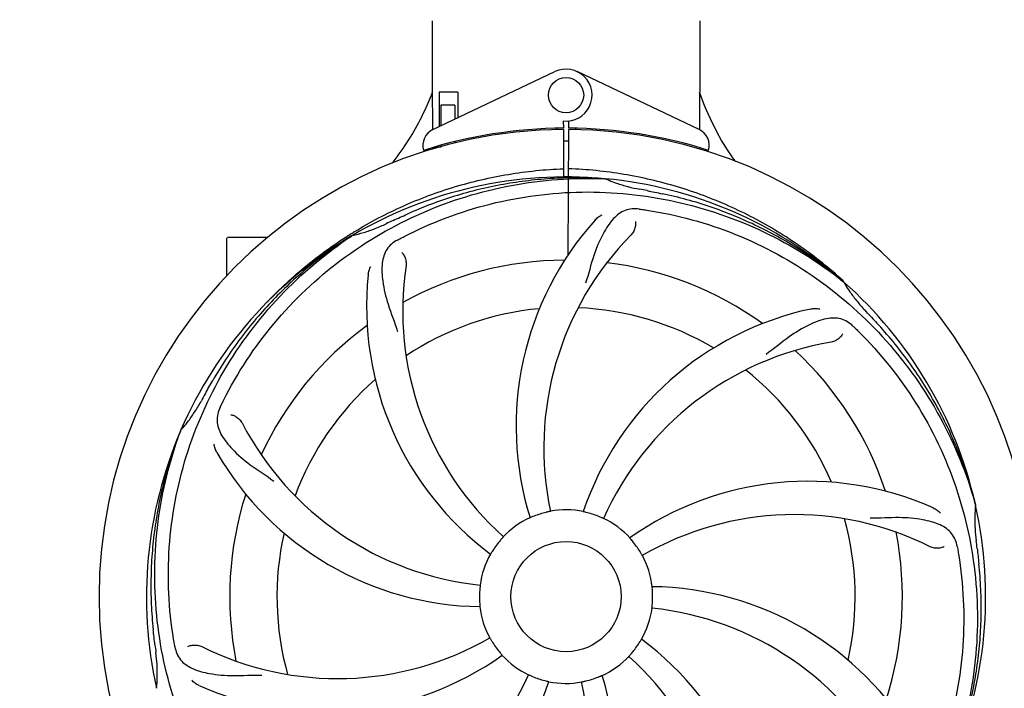
# Model space of a CAD drawing. Extents: x -1724 to 3694, y -3402 to 4094.
# Drawn here: x 547 to 771, y -443 to -291 of the extents above; entities that cross this region are included whole.
import ezdxf

# ---------------------------------------------------------------- set-up
doc = ezdxf.new("R2010")
doc.units = 0
doc.header["$LTSCALE"] = 30.734
doc.header["$MEASUREMENT"] = 0
doc.layers.get('0').update_dxf_attribs({"linetype": 'CONTINUOUS'})
doc.layers.add('COTAS', color=7, linetype='CONTINUOUS')
doc.styles.add('ARIAL', font='arial.ttf')
doc.dimstyles.new('Diseño_PlanosFabricacion', dxfattribs={"dimscale": 1.05, "dimtxt": 40, "dimasz": 45, "dimexe": 10, "dimexo": 10, "dimgap": 10, "dimtad": 1, "dimtih": 1, "dimtoh": 1, "dimdec": 0, "dimzin": 1, "dimdsep": 46, "dimtxsty": 'ARIAL', "dimcen": 15, "dimadec": 0, "dimazin": 0, "dimtp": 0.05, "dimtm": 0.05, "dimtfac": 1, "dimtdec": 0, "dimtofl": 0, "dimtmove": 0, "dimatfit": 3, "dimfxl": 0, "dimtolj": 1, "dimarcsym": 0})

# ---------------------------------------------------------------- blocks, each defined once
blk = doc.blocks.new('*D5')
at = {"layer": 'COTAS', "color": 0, "lineweight": -2}
for p, q in [((-64.21, 162.64), (1411.29, 162.64)), ((1400.79, 115.39), (1400.79, -391.26)), ((1400.79, -960.61), (1400.79, -454.46)), ((-64.21, -1007.86), (1411.29, -1007.86))]:
    blk.add_line(p, q, dxfattribs=at)
at = {"layer": 'COTAS', "color": 0}
for points in [[(1392.91, 115.39), (1408.66, 115.39), (1400.79, 162.64)], [(1392.91, -960.61), (1408.66, -960.61), (1400.79, -1007.86)]]:
    blk.add_solid(points, dxfattribs=at)
at = {"layer": 'COTAS', "color": 0, "insert": (1400.79, -422.86), "char_height": 42, "attachment_point": 5, "style": 'ARIAL'}
blk.add_mtext('\\A1;1171 mm', dxfattribs=at)
blk = doc.blocks.new('*D6')
at = {"layer": 'COTAS', "color": 0, "lineweight": -2}
for p, q in [((1198.49, -11.86), (1198.49, -1171.58)), ((-1230.91, -961.36), (-1230.91, -1171.58)), ((-1183.66, -1161.08), (1151.24, -1161.08))]:
    blk.add_line(p, q, dxfattribs=at)
at = {"layer": 'COTAS', "color": 0}
for points in [[(-1183.66, -1153.21), (-1183.66, -1168.96), (-1230.91, -1161.08)], [(1151.24, -1153.21), (1151.24, -1168.96), (1198.49, -1161.08)]]:
    blk.add_solid(points, dxfattribs=at)
at = {"layer": 'COTAS', "color": 0, "insert": (-16.21, -1129.14), "char_height": 42, "attachment_point": 5, "style": 'ARIAL'}
blk.add_mtext('\\A1;2429 mm', dxfattribs=at)
blk = doc.blocks.new('*D7')
at = {"layer": 'COTAS', "color": 0, "lineweight": -2}
for p, q in [((-1138.71, -582.86), (-1138.71, 276.47)), ((1106.29, -40.87), (1106.29, 276.47)), ((-1091.46, 265.97), (1059.04, 265.97))]:
    blk.add_line(p, q, dxfattribs=at)
at = {"layer": 'COTAS', "color": 0}
for points in [[(-1091.46, 273.85), (-1091.46, 258.1), (-1138.71, 265.97)], [(1059.04, 273.85), (1059.04, 258.1), (1106.29, 265.97)]]:
    blk.add_solid(points, dxfattribs=at)
at = {"layer": 'COTAS', "color": 0, "insert": (-16.21, 297.92), "char_height": 42, "attachment_point": 5, "style": 'ARIAL'}
blk.add_mtext('\\A1;2245 mm', dxfattribs=at)

msp = doc.modelspace()

# ---------------------------------------------------------------- linework, layer by layer
for p, q in [((640.89, -291.69), (640.89, -307.86)), ((701.69, -291.69), (701.69, -307.86)), ((641.08, -316.34), (668.77, -303.23)), ((701.5, -316.34), (673.82, -303.23)), ((646.71, -307.86), (642.49, -307.86)), ((642.49, -307.86), (642.49, -315.67)), ((646.71, -307.86), (646.71, -313.67)), ((646.01, -310.86), (642.86, -310.86)), ((642.86, -310.86), (642.86, -315.5)), ((646.01, -310.86), (646.01, -314.01)), ((670.67, -314.43), (670.68, -316.06)), ((671.91, -316.06), (671.92, -314.46)), ((641.05, -316.34), (641.05, -316.07)), ((669.12, -316.09), (669.09, -316.41)), ((670.68, -316.36), (670.74, -327.14)), ((671.74, -344.81), (671.91, -316.36)), ((673.46, -316.09), (673.49, -316.41)), ((701.55, -315.78), (701.55, -316.34)), ((646.01, -319.12), (646.01, -319.45)), ((650.24, -318.17), (650.24, -318.5)), ((641.08, -320.78), (641.08, -320.46)), ((642.86, -320.36), (641.61, -320.36)), ((642.86, -319.94), (642.86, -320.36)), ((701.53, -320.47), (701.53, -320.79)), ((679.98, -327.52), (680.22, -327.53)), ((594.29, -349.55), (594.29, -341.01)), ((599.29, -340.86), (594.44, -340.86)), ((603.54, -340.86), (594.44, -340.86)), ((622.32, -340.13), (622.54, -339.99)), ((622.58, -340.53), (622.77, -340.39)), ((734.07, -350.74), (734.25, -350.89)), ((734.35, -350.82), (734.15, -350.65)), ((583.78, -384.79), (583.86, -384.57)), ((764.18, -401.32), (764.24, -401.55))]:
    msp.add_line(p, q)
for centre, radius in [((671.29, -308.56), 4), ((671.29, -422.36), 12.5)]:
    msp.add_circle(centre, radius)
for centre, radius, start, end in [((671.29, -308.56), 5.9, 263.9123, 115.3333), ((671.29, -422.36), 106, 90.3322, 269.6678), ((642.79, -319.95), 4, 115.3333, 196.6298), ((671.29, -422.36), 106.3, 90.3322, 107.7079), ((671.29, -422.36), 106.3, 72.2921, 89.6678), ((671.29, -422.36), 106, 270.3322, 89.6678), ((699.79, -319.95), 4, 343.3702, 64.6667), ((671.29, -422.36), 103.35, 90, 90.334), ((671.29, -422.36), 103.35, 89.666, 90.334), ((671.29, -422.36), 103.32, 89.6663, 90.3337), ((671.29, -422.36), 95.24, 84.766, 120.6079), ((671.29, -422.36), 95.24, 48.766, 84.6079), ((671.29, -422.36), 93.95, 78.6963, 79.7582), ((671.29, -422.36), 93.95, 114.6963, 115.7582), ((729.95, -383.69), 70, 138.0568, 197.2752), ((671.29, -422.36), 95.24, 120.766, 156.6079), ((594.44, -341.01), 0.15, 150.0284, 180), ((735.24, -388.64), 69, 135.4683, 192.0184), ((671.29, -422.36), 76.34, 90.2607, 119.0406), ((703.21, -357.49), 69, 171.4682, 228.0184), ((671.29, -422.36), 76.34, 54.2607, 83.0406), ((696.01, -356.6), 70, 174.0566, 233.2752), ((671.29, -422.36), 95.24, 12.766, 48.6079), ((671.29, -422.36), 65.62, 95.3057, 123.6102), ((671.29, -422.36), 65.62, 59.3057, 87.6102), ((741.48, -425.55), 70, 102.0566, 161.2752), ((671.29, -422.36), 93.95, 42.6963, 43.7582), ((671.29, -422.36), 76.34, 126.2607, 155.0406), ((742.85, -432.67), 69, 99.4682, 156.0184), ((671.29, -422.36), 76.34, 18.2607, 47.0406), ((671.29, -422.36), 65.62, 23.3057, 51.6102), ((671.29, -422.36), 65.62, 131.3057, 159.6102), ((671.29, -422.36), 93.95, 150.6963, 151.7582), ((658.98, -351.12), 69, 207.4682, 264.0184), ((671.29, -422.36), 95.24, 156.766, 192.6081), ((652.64, -354.63), 70, 210.0575, 269.2752), ((726.2, -466.19), 70, 66.0568, 125.2752), ((671.29, -422.36), 76.34, 162.2607, 191.0406), ((671.29, -422.36), 95.24, 336.766, 12.6081), ((671.29, -422.36), 19.69, 114.5901, 136.3664), ((671.29, -422.36), 19.65, 103.2896, 111.7124), ((671.29, -422.36), 19.69, 78.5901, 100.3664), ((671.29, -422.36), 19.65, 67.2896, 75.7124), ((723.12, -472.76), 69, 63.4682, 120.0184), ((671.29, -422.36), 19.69, 42.5901, 64.3664), ((671.29, -422.36), 65.62, 347.3057, 15.6102), ((671.29, -422.36), 65.62, 167.3057, 195.6102), ((671.29, -422.36), 76.34, 342.2607, 11.0406), ((671.29, -422.36), 19.65, 139.2896, 147.7124), ((671.29, -422.36), 19.65, 31.2896, 39.7124), ((671.29, -422.36), 93.95, 6.6949, 7.7582), ((671.29, -422.36), 19.69, 150.5901, 172.3664), ((671.29, -422.36), 19.69, 6.5901, 28.3664), ((689.95, -490.1), 70, 30.0577, 89.2752), ((671.29, -422.36), 19.65, 175.2896, 183.7124), ((671.29, -422.36), 19.65, 355.2896, 3.7124), ((671.29, -422.36), 19.69, 186.5901, 208.3664), ((671.29, -422.36), 19.69, 330.5901, 352.3664), ((683.6, -493.6), 69, 27.4683, 84.0184), ((671.29, -422.36), 93.95, 186.6963, 187.7582), ((619.46, -371.96), 69, 243.4682, 300.0184), ((671.29, -422.36), 19.65, 211.2896, 219.7124), ((671.29, -422.36), 19.65, 319.2896, 327.7124), ((646.57, -488.13), 70, 354.0566, 53.2752), ((616.39, -378.53), 70, 246.0566, 305.2752), ((671.29, -422.36), 19.69, 222.5901, 244.3664), ((671.29, -422.36), 19.69, 294.5901, 316.3664), ((639.38, -487.23), 69, 351.4682, 48.0184), ((599.74, -412.05), 69, 279.4683, 336.0184), ((612.64, -461.04), 70, 318.0566, 17.2752), ((601.11, -419.17), 70, 282.0566, 341.2752), ((607.34, -456.08), 69, 315.4682, 12.0184), ((671.29, -422.36), 19.65, 247.2896, 255.7124), ((671.29, -422.36), 19.69, 258.5901, 280.3664), ((671.29, -422.36), 19.65, 283.2896, 291.7124)]:
    msp.add_arc(centre, radius, start, end)
for points, start_tangent, end_tangent in [([(631.79, -324.03), (632.02, -323.74), (635.55, -318.76), (638.55, -313.45), (640.99, -307.86)], (0.624711, 0.780856), (0.353078, 0.935594)), ([(641.05, -316.07), (640.99, -307.86)], (-0.007107, 0.999975), (-0.00577, 0.999983)), ([(701.59, -307.86), (701.55, -315.78)], (-0.004036, -0.999992), (-0.004666, -0.999989)), ([(709.76, -323.62), (709.62, -323.43), (705.03, -315.94), (701.59, -307.86)], (-0.587192, 0.809448), (-0.322976, 0.946407)), ([(641.46, -320.67), (641.39, -320.36)], (-0.22187, 0.975076), (-0.210124, 0.977675)), ([(641.67, -320.61), (641.61, -320.36)], (-0.254358, 0.96711), (-0.245048, 0.969511)), ([(623.35, -339.49), (634.33, -333.73), (646, -329.38), (658.19, -326.54), (670.73, -325.25)], (0.854294, 0.519791), (0.999261, 0.038443)), ([(734.15, -350.65), (729.46, -346.65), (719.23, -339.49), (708.26, -333.73), (696.58, -329.38), (684.39, -326.54), (671.85, -325.25)], (-0.739964, 0.672646), (-0.999261, 0.038443)), ([(593.54, -377.83), (605.01, -360.39), (620.27, -345.95), (638.54, -335.31), (658.87, -329.05), (679.98, -327.52)], (0.448449, 0.893809), (0.99922, -0.039493)), ([(679.98, -327.52), (674.24, -327.32), (668.51, -327.47), (662.79, -327.97), (657.11, -328.81), (651.5, -329.99), (645.96, -331.52), (640.53, -333.37), (635.23, -335.56)], (-0.997927, 0.064349), (-0.912673, -0.408691)), ([(680.24, -327.54), (681.06, -327.89)], (0.914945, -0.403579), (0.925329, -0.379165)), ([(681.06, -327.89), (682.73, -328.52), (685.34, -329.32), (688, -329.91)], (0.925329, -0.379165), (0.984057, -0.177855)), ([(634.56, -340.64), (654.09, -333.27), (674.93, -330.55), (695.96, -332.68), (716.09, -339.57), (734.07, -350.74)], (0.88817, 0.459515), (0.785173, -0.619277)), ([(689.71, -330.23), (691.43, -330.58), (693.14, -330.94)], (0.9806, -0.196019), (0.978594, -0.2058)), ([(734.07, -350.74), (729.55, -347.21), (724.82, -343.96), (719.9, -341), (714.81, -338.34), (709.57, -336), (704.2, -333.98), (698.72, -332.29), (693.14, -330.94)], (-0.769517, 0.638627), (-0.97859, 0.205817)), ([(687.89, -334.41), (684.71, -334.71), (682.06, -336.59), (679.71, -340.03), (677.58, -344.96), (675.68, -351.24)], (-0.990314, 0.138844), (-0.345563, -0.938396)), ([(687.89, -334.41), (688.49, -334.49), (689.06, -334.57), (689.61, -334.66)], (0.990314, -0.138844), (0.988641, -0.150298)), ([(689.61, -334.66), (709.75, -340.17), (728.2, -350.23), (743.96, -364.31), (756.19, -381.71), (764.18, -401.32)], (0.988641, -0.150298), (0.271216, -0.962518)), ([(632.04, -337), (633.64, -336.28), (635.23, -335.56)], (0.908539, 0.4178), (0.912665, 0.408708)), ([(677.88, -336.9), (678.65, -336.2), (679.52, -335.7)], (0.668427, 0.743778), (0.916797, 0.399353)), ([(687.04, -337.21), (687.07, -337.58), (687.05, -338.01), (686.98, -338.47), (686.84, -338.94), (686.64, -339.41), (686.38, -339.85), (686.05, -340.25)], (0.176822, -0.984243), (-0.701303, -0.712863)), ([(622.54, -339.99), (623.35, -339.49)], (0.849199, 0.528073), (0.854294, 0.519791)), ([(622.8, -340.39), (625.39, -339.72), (627.96, -338.83), (630.46, -337.75)], (0.977424, 0.211289), (0.900659, 0.434526)), ([(582.22, -432.04), (581.24, -411.19), (585.1, -390.53), (593.63, -371.19), (606.39, -354.18), (622.58, -340.53)], (-0.162565, 0.986698), (0.831599, 0.555376)), ([(622.57, -340.52), (617.82, -343.73), (613.26, -347.23), (608.93, -350.99), (604.83, -355.01), (600.98, -359.27), (597.4, -363.75), (594.1, -368.45), (591.09, -373.33)], (-0.845164, -0.534507), (-0.498145, -0.867094)), ([(603.45, -355.51), (603.92, -355.02), (613.12, -346.65), (622.32, -340.13)], (0.689974, 0.723834), (0.847777, 0.530353)), ([(633.02, -341.45), (630.63, -343.56), (629.59, -346.64), (629.7, -350.79), (630.88, -356.02), (633.03, -362.2)], (-0.88279, -0.469767), (0.278127, -0.960544)), ([(633.02, -341.45), (633.56, -341.16), (634.07, -340.9), (634.56, -340.64)], (0.88279, 0.469767), (0.88817, 0.459515)), ([(633.98, -344.22), (634.22, -344.5), (634.46, -344.85), (634.67, -345.27), (634.84, -345.73), (634.95, -346.23), (635, -346.74), (634.97, -347.26)], (0.721612, -0.692298), (-0.148358, -0.988934)), ([(626.39, -349.35), (626.6, -348.33), (627.01, -347.41)], (0.103586, 0.99462), (0.506978, 0.861959)), ([(734.27, -350.91), (734.72, -351.67)], (0.502988, -0.864293), (0.525739, -0.850646)), ([(734.72, -351.67), (735.7, -353.17), (737.34, -355.34), (739.15, -357.38)], (0.525739, -0.850646), (0.691578, -0.722302)), ([(726.86, -357.09), (727.89, -356.98), (728.89, -357.09)], (0.97795, 0.208838), (0.976436, -0.215805)), ([(736.42, -360.96), (733.67, -359.34), (730.42, -359.3), (726.51, -360.69), (721.9, -363.43), (716.68, -367.38)], (-0.719572, 0.694417), (-0.82777, -0.561068)), ([(740.34, -358.65), (741.53, -359.95), (742.71, -361.24)], (0.678105, -0.734965), (0.670733, -0.741699)), ([(736.42, -360.96), (736.86, -361.38), (737.27, -361.78), (737.67, -362.18)], (0.719572, -0.694417), (0.711484, -0.702702)), ([(764.18, -401.32), (762.6, -395.8), (760.68, -390.39), (758.44, -385.11), (755.89, -379.97), (753.02, -374.99), (749.87, -370.2), (746.42, -365.61), (742.71, -361.24)], (-0.247177, 0.96897), (-0.67072, 0.741711)), ([(734.08, -362.73), (733.89, -363.05), (733.63, -363.38), (733.29, -363.71), (732.9, -364.01), (732.47, -364.28), (731.99, -364.48), (731.5, -364.61)], (-0.435436, -0.90022), (-0.986377, -0.164502)), ([(737.67, -362.18), (750.71, -378.47), (759.73, -397.45), (764.2, -418.11), (763.87, -439.38), (758.81, -459.93)], (0.711484, -0.702702), (-0.346336, -0.938111)), ([(589.36, -376.38), (590.23, -374.85), (591.09, -373.33)], (0.489447, 0.872033), (0.49813, 0.867102)), ([(584.46, -383.88), (585.58, -382.48), (587.14, -380.25), (588.53, -377.91)], (0.64655, 0.762872), (0.47324, 0.880933)), ([(592.77, -379.39), (592.08, -382.51), (593.04, -385.61), (595.57, -388.9), (599.6, -392.44), (604.97, -396.17)], (-0.43807, -0.898941), (0.790262, -0.61277)), ([(592.77, -379.39), (592.84, -379.26), (592.9, -379.13), (592.96, -379.01)], (0.43807, 0.898941), (0.440538, 0.897734)), ([(592.96, -379.01), (593.16, -378.61), (593.35, -378.22), (593.54, -377.83)], (0.440538, 0.897734), (0.448449, 0.893809)), ([(595.17, -381.07), (595.43, -381.13), (595.74, -381.22), (596.09, -381.37), (596.45, -381.58), (596.82, -381.84), (597.18, -382.16), (597.5, -382.53), (597.76, -382.95)], (0.990698, -0.13608), (0.461265, -0.887263)), ([(583.88, -384.55), (584.46, -383.88)], (0.66656, 0.745451), (0.64655, 0.762872)), ([(583.77, -384.79), (581.82, -390.17), (580.19, -395.67), (578.89, -401.25), (577.94, -406.9), (577.33, -412.6), (577.07, -418.33), (577.15, -424.08), (577.59, -429.83)], (-0.369576, -0.9292), (0.106657, -0.994296)), ([(604.92, -482.55), (591.87, -466.25), (582.85, -447.27), (578.38, -426.61), (578.71, -405.34), (583.78, -384.79)], (-0.711484, 0.702702), (0.346336, 0.938111)), ([(592.05, -389.68), (591.62, -388.74), (591.41, -387.75)], (-0.50077, 0.86558), (-0.096582, 0.995325)), ([(754.61, -402.22), (755.51, -402.74), (756.26, -403.41)], (0.91393, -0.405872), (0.663114, -0.748519)), ([(764.24, -401.57), (764.07, -404.24), (764.12, -406.97), (764.38, -409.68)], (-0.101093, -0.994877), (0.13494, -0.990854)), ([(664.02, -404.1), (663.56, -404.29), (663.23, -404.43), (663.1, -404.47)], (-0.929052, -0.369948), (-0.297056, 0.95486)), ([(667.75, -403.01), (667.68, -403.03), (667.46, -403.08), (667.14, -403.15), (666.77, -403.23)], (0.208112, -0.978105), (-0.973221, -0.229872)), ([(676.14, -403.32), (675.66, -403.2), (675.31, -403.11), (675.18, -403.08)], (-0.969069, 0.246789), (0.320875, 0.947122)), ([(679.8, -404.63), (679.73, -404.6), (679.52, -404.51), (679.23, -404.38), (678.88, -404.23)], (-0.40655, -0.913629), (-0.922468, 0.386074)), ([(760.07, -410.97), (758.8, -408.04), (756.2, -406.1), (752.21, -404.93), (746.88, -404.43), (740.34, -404.56)], (-0.173975, 0.98475), (-0.999493, 0.031824)), ([(657.05, -408.79), (657, -408.85), (656.86, -409.02), (656.64, -409.26), (656.39, -409.54)], (0.743281, -0.668979), (-0.652237, -0.758016)), ([(686.41, -409.8), (686.09, -409.42), (685.86, -409.15), (685.77, -409.05)], (-0.638935, 0.769261), (0.816336, 0.577577)), ([(757.14, -411.02), (756.8, -411.17), (756.39, -411.28), (755.93, -411.36), (755.43, -411.37), (754.93, -411.33), (754.42, -411.22), (753.94, -411.03)], (-0.881459, -0.47226), (-0.89469, 0.446688)), ([(760.07, -410.97), (760.18, -411.57), (760.27, -412.13), (760.36, -412.69)], (0.173975, -0.98475), (0.162565, -0.986698)), ([(654.68, -411.86), (654.41, -412.29), (654.23, -412.59), (654.15, -412.7)], (-0.534169, -0.845378), (-0.801617, 0.597838)), ([(688.6, -413.02), (688.56, -412.95), (688.45, -412.76), (688.28, -412.48), (688.09, -412.15)], (-0.865923, -0.500177), (-0.519363, 0.854553)), ([(760.36, -412.69), (761.34, -433.54), (757.48, -454.19), (748.96, -473.54), (736.19, -490.55), (720.01, -504.2)], (0.162565, -0.986698), (-0.831599, -0.555376)), ([(764.6, -411.41), (764.8, -413.15), (764.99, -414.89)], (0.116577, -0.993182), (0.106658, -0.994296)), ([(758.81, -459.93), (760.77, -454.55), (762.4, -449.06), (763.69, -443.47), (764.64, -437.82), (765.25, -432.13), (765.52, -426.4), (765.43, -420.65), (764.99, -414.89)], (0.369576, 0.9292), (-0.106657, 0.994296)), ([(651.79, -419.75), (651.79, -419.83), (651.77, -420.05), (651.74, -420.37), (651.7, -420.75)], (0.994543, -0.104325), (-0.08212, -0.996622)), ([(690.9, -421.09), (690.87, -420.6), (690.84, -420.24), (690.83, -420.1)], (-0.064749, 0.997902), (0.999923, -0.0124)), ([(651.68, -423.63), (651.71, -424.13), (651.74, -424.49), (651.75, -424.62)], (0.064749, -0.997902), (-0.99992, 0.012643)), ([(690.79, -424.98), (690.79, -424.9), (690.81, -424.67), (690.85, -424.35), (690.88, -423.98)], (-0.994543, 0.104325), (0.08212, 0.996622)), ([(577.98, -433.32), (577.78, -431.57), (577.59, -429.83)], (-0.116597, 0.993179), (-0.106674, 0.994294)), ([(582.51, -433.75), (582.41, -433.16), (582.31, -432.59), (582.22, -432.04)], (-0.173978, 0.984749), (-0.162566, 0.986698)), ([(585.44, -433.7), (585.78, -433.55), (586.19, -433.44), (586.66, -433.37), (587.15, -433.35), (587.66, -433.4), (588.16, -433.51), (588.64, -433.7)], (0.881477, 0.472227), (0.894691, -0.446686)), ([(653.98, -431.71), (654.02, -431.77), (654.14, -431.97), (654.3, -432.25), (654.5, -432.57)], (0.865918, 0.500186), (0.519363, -0.854553)), ([(687.91, -432.86), (688.17, -432.44), (688.36, -432.13), (688.43, -432.02)], (0.534169, 0.845378), (0.801569, -0.597902)), ([(578.34, -443.15), (578.51, -440.48), (578.46, -437.76), (578.2, -435.04)], (0.101093, 0.994877), (-0.13494, 0.990854)), ([(582.51, -433.75), (583.78, -436.68), (586.38, -438.62), (590.37, -439.8), (595.7, -440.29), (602.24, -440.16)], (0.173978, -0.984749), (0.999496, -0.031746)), ([(656.17, -434.92), (656.49, -435.3), (656.73, -435.57), (656.81, -435.68)], (0.638935, -0.769261), (-0.816298, -0.577631)), ([(685.53, -435.94), (685.58, -435.87), (685.73, -435.71), (685.94, -435.47), (686.19, -435.18)], (-0.743281, 0.668979), (0.652237, 0.758016)), ([(662.78, -440.1), (662.85, -440.13), (663.06, -440.21), (663.36, -440.34), (663.7, -440.49)], (0.40655, 0.913629), (0.922468, -0.386074)), ([(678.56, -440.62), (679.02, -440.43), (679.36, -440.29), (679.48, -440.25)], (0.929052, 0.369948), (0.29711, -0.954843)), ([(587.97, -442.5), (587.08, -441.99), (586.33, -441.31)], (-0.91393, 0.405871), (-0.663107, 0.748525)), ([(666.44, -441.41), (666.92, -441.53), (667.27, -441.61), (667.4, -441.65)], (0.969069, -0.246789), (-0.321022, -0.947072)), ([(674.83, -441.71), (674.91, -441.69), (675.13, -441.64), (675.44, -441.57), (675.81, -441.49)], (-0.208116, 0.978104), (0.973221, 0.229872))]:
    msp.add_spline(points, degree=3, dxfattribs=dict(start_tangent=start_tangent, end_tangent=end_tangent))

# ---------------------------------------------------------------- dimensions: what is measured, and where the dimension line sits
at = {"layer": 'COTAS'}
for base, p1, p2, picture, middle in [((1106.29, 265.97), (-1138.71, -593.36), (1106.29, -51.37), '*D7', (-16.21, 265.97)), ((1198.49, -1161.08), (-1230.91, -950.86), (1198.49, -1.36), '*D6', (-16.21, -1161.08))]:
    dim = msp.add_linear_dim(base=base, p1=p1, p2=p2, dimstyle='Diseño_PlanosFabricacion', override={"dimpost": ' mm'}, dxfattribs=at)
    dim.commit()
    dim.dimension.update_dxf_attribs({"geometry": picture, "text_midpoint": middle, "dimtype": 160})
dim = msp.add_linear_dim(base=(1400.78933597, -1007.86167306), p1=(-74.70843973, 162.63832694), p2=(-74.70843973, -1007.86167306), angle=90, dimstyle='Diseño_PlanosFabricacion', override={"dimpost": ' mm'}, dxfattribs=at)
dim.commit()
dim.dimension.update_dxf_attribs({"geometry": '*D5', "text_midpoint": (1400.78933597, -422.86167306), "dimtype": 160})

doc.saveas('drawing.dxf')
